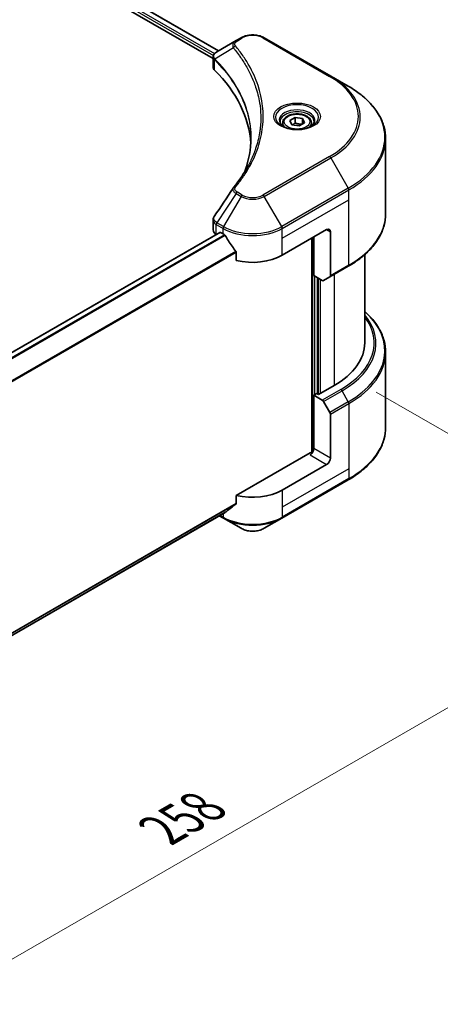
# Model space of a CAD drawing. Units: millimetres. Extents: x 43 to 8706, y 24 to 1570.
# Drawn here: x 431 to 500, y 454 to 615 of the extents above; entities that cross this region are included whole.
import ezdxf

# ---------------------------------------------------------------- set-up
doc = ezdxf.new("R2010")
doc.units = ezdxf.units.MM
doc.header["$LTSCALE"] = 3
doc.layers.get('Defpoints').update_dxf_attribs({"lineweight": 25})
for name, color, linetype, lineweight in [('Dimension (ISO)', 7, 'Continuous', 18), ('Visible (ISO)', 7, 'Continuous', 35), ('Visible Narrow (ISO)', 7, 'Continuous', 25)]:
    doc.layers.add(name, color=color, linetype=linetype, lineweight=lineweight)
doc.styles.add('Note Text (TK)', font='txt')
doc.dimstyles.new('Default - Method 1b (TK)', dxfattribs={"dimscale": 3, "dimtxt": 2.5, "dimasz": 2.5, "dimexe": 1, "dimexo": 1.5, "dimgap": 1, "dimtad": 1, "dimtoh": 1, "dimrnd": 1e-08, "dimdsep": 46, "dimtxsty": 'Note Text (TK)', "dimcen": 0.09, "dimdle": 5, "dimclrd": 100, "dimclre": 100, "dimclrt": 7, "dimadec": 1, "dimazin": 1, "dimtfac": 1, "dimtmove": 0, "dimatfit": 3, "dimfxl": 0, "dimtolj": 1, "dimlwd": -1, "dimlwe": -1, "dimarcsym": 0})

# ---------------------------------------------------------------- blocks, each defined once
blk = doc.blocks.new('*D19')
at = {"layer": 'Defpoints', "color": 0, "transparency": 16777216}
for p in [(485.14, 556.53), (540.3, 524.69), (328.77, 466.25)]:
    blk.add_point(p, dxfattribs=at)
at = {"layer": 'Dimension (ISO)', "color": 100, "transparency": 16777216}
for p, q in [((489.64, 553.93), (543.3, 522.96)), ((390.42, 438.16), (533.8, 520.94)), ((333.27, 463.65), (386.93, 432.68))]:
    blk.add_line(p, q, dxfattribs=at)
for points in [[(533.18, 522.02), (534.43, 519.86), (540.3, 524.69)], [(389.8, 439.24), (391.05, 437.08), (383.93, 434.41)]]:
    blk.add_solid(points, dxfattribs=at)
at = {"layer": 'Dimension (ISO)', "color": 7, "transparency": 16777216, "insert": (454.51, 482.16), "char_height": 7.5, "attachment_point": 4, "rotation": 30, "style": 'Note Text (TK)'}
blk.add_mtext('\\A1;{\\Q-30.000;\\W0.816;\\H0.816x;258}', dxfattribs=at)

msp = doc.modelspace()

# ---------------------------------------------------------------- linework, layer by layer
at = {"layer": 'Visible (ISO)'}
for p, q in [((301.3154, 701.8519), (462.9147, 608.5525)), ((302.2754, 703.1097), (463.802, 609.8523)), ((466.6671, 611.5065), (463.5149, 609.6865)), ((467.4776, 611.9744), (466.6671, 611.5065)), ((482.2013, 605.6757), (471.2916, 611.9744)), ((462.9147, 607.1804), (462.9147, 608.8074)), ((463.0305, 608.4857), (463.0311, 608.4853)), ((463.3805, 608.2836), (463.3823, 608.2825)), ((485.0542, 604.0285), (482.2013, 605.6757)), ((469.5887, 604.6993), (469.59, 604.6985)), ((475.4627, 598.4234), (476.3375, 598.9284)), ((476.3375, 598.9284), (477.5325, 598.7436)), ((476.3375, 598.0186), (476.3375, 598.9284)), ((477.5325, 598.7436), (477.8527, 598.0536)), ((477.5325, 597.8688), (477.5325, 598.7436)), ((474.3005, 598.0285), (474.3005, 597.4971)), ((475.7829, 597.7334), (475.4627, 598.4234)), ((476.9779, 597.5485), (475.7829, 597.7334)), ((477.8527, 598.0536), (476.9779, 597.5485)), ((479.0148, 598.0285), (479.0148, 597.4971)), ((491.1682, 583.1266), (491.1682, 595.4341)), ((462.9147, 580.4784), (462.9147, 582.1054)), ((463.983, 580.09), (369.1575, 525.3425)), ((463.4168, 579.7786), (463.4302, 579.7708)), ((464.1116, 580.0773), (464.5359, 579.8323)), ((474.2333, 576.3331), (481.5064, 580.5322)), ((479.3851, 573.0088), (479.3851, 579.3074)), ((482.1125, 580.1823), (482.1125, 572.9787)), ((479.0821, 579.1325), (479.0821, 544.0373)), ((466.708, 576.8113), (466.708, 575.4876)), ((487.7396, 576.4413), (487.7396, 561.986)), ((482.0237, 572.7825), (485.0542, 574.5322)), ((480.7748, 572.2064), (479.3851, 573.0088)), ((482.0237, 572.7825), (480.9891, 572.1852)), ((479.9912, 553.6228), (479.9912, 572.6588)), ((491.1682, 560.4414), (491.1682, 548.1339)), ((479.87, 553.6928), (479.3851, 553.4128)), ((479.3851, 553.4128), (480.7748, 552.6105)), ((479.3851, 553.4128), (479.3851, 544.6647)), ((480.173, 553.5178), (479.87, 553.6928)), ((482.7186, 554.9875), (480.173, 553.5178)), ((480.9891, 552.3843), (482.0237, 550.5922)), ((482.1125, 543.09), (482.1125, 550.2935)), ((478.779, 543.9648), (466.708, 536.9956)), ((481.5064, 542.0402), (474.2333, 537.8411)), ((474.1446, 533.2408), (485.0542, 539.5395)), ((466.708, 536.9956), (466.708, 535.6719)), ((464.8947, 534.2104), (370.7787, 479.8725)), ((463.9199, 533.6476), (464.6246, 533.2408)), ((464.6246, 533.2408), (467.4776, 531.5936)), ((471.2916, 531.5936), (474.1446, 533.2408))]:
    msp.add_line(p, q, dxfattribs=at)
for centre, major_axis, ratio, start_param, end_param in [((463.7198, 609.3099), (-0.2173, 0.3694), 0.57192456, 6.27803832, 6.2829531), ((463.5197, 607.7178), (-0.8108, -2.0841), 0.56075394, 3.75157576, 3.75945641), ((464.629, 607.1804), (-1.7143, 0), 0.57735027, 0, 0.523143), ((424.5338, 593.8294), (44.5714, 0), 0.57735027, 0.03293186, 0.523143), ((464.629, 580.4784), (-1.7143, 0), 0.57735027, 0, 0.78539816), ((464.1116, 579.8673), (-0.1286, 0.2227), 0.57735027, 5.49778714, 6.28318531), ((469.3846, 582.6317), (6.8571, 0), 0.57735027, 3.92699082, 3.97194189), ((469.3846, 583.0517), (4.662, -9.617), 0.5228786, 4.82400679, 4.91764363), ((481.5064, 579.8323), (0.4286, 0.7423), 0.57735027, 5.49778714, 7.06858347), ((469.3846, 583.0517), (4.662, -9.617), 0.5228786, 4.91764363, 5.12523399), ((469.3846, 579.1325), (6.8571, 0), 0.57735027, 4.31138759, 5.49778714), ((481.8095, 573.1537), (0.2143, -0.3712), 0.57735027, 0, 0.78539816), ((480.7748, 572.5563), (0.2143, -0.3712), 0.57735027, 5.49778714, 6.28318531), ((470.5968, 561.986), (17.1429, 0), 0.57735027, 5.49778714, 6.28318531), ((480.7748, 552.2606), (0.2143, -0.3712), 0.57735027, 1.57079633, 2.35619449), ((481.8095, 550.4685), (0.2143, -0.3712), 0.57735027, 0.78539816, 1.57079633), ((478.779, 544.3147), (-0.4286, -0.7423), 0.57735027, 0.78539816, 2.35619449), ((479.0821, 543.7898), (0.4286, 0), 0.57735027, 1.32748183, 2.35619449), ((481.5064, 542.7401), (0.4286, 0.7423), 0.57735027, 3.92699082, 5.49778714), ((469.3846, 540.6405), (-6.8571, 0), 0.57735027, 1.16979494, 2.35619449), ((469.3846, 536.7213), (-6.847, -4.7868), 0.07779162, 5.27600846, 5.36964529), ((469.3846, 536.7213), (-6.847, -4.7868), 0.07779162, 5.0684181, 5.27600846)]:
    msp.add_ellipse(centre, major_axis=major_axis, ratio=ratio, start_param=start_param, end_param=end_param, dxfattribs=at)
for points, knots in [([(467.4776, 611.9744), (467.6885, 612.0962), (467.9246, 612.1944), (468.429, 612.3427), (468.6972, 612.3928), (469.2449, 612.4429), (469.5243, 612.4429), (470.0719, 612.3928), (470.3402, 612.3427), (470.8445, 612.1944), (471.0807, 612.0962), (471.2916, 611.9744)], [1.57079633, 1.57079633, 1.57079633, 1.57079633, 1.88495559, 1.88495559, 2.19911486, 2.19911486, 2.51327412, 2.51327412, 2.82743339, 2.82743339, 3.14159265, 3.14159265, 3.14159265, 3.14159265]), ([(462.9147, 608.8058), (462.9144, 608.906), (462.9351, 609.0079), (463.0099, 609.1988), (463.0654, 609.2897), (463.2167, 609.4733), (463.3207, 609.5632), (463.4597, 609.6535), (463.4809, 609.6666), (463.5026, 609.6794)], [0, 0, 0, 0, 0.043673718, 0.043673718, 0.089096024, 0.089096024, 0.145939145, 0.145939145, 0.155900815, 0.155900815, 0.155900815, 0.155900815]), ([(491.1682, 595.4341), (491.1682, 596.0819), (491.0797, 596.7296), (490.7301, 598.0039), (490.4692, 598.6304), (489.7853, 599.8456), (489.3625, 600.4342), (488.3685, 601.5605), (487.7972, 602.0984), (486.5214, 603.1122), (485.8168, 603.5883), (485.0542, 604.0285)], [2.35619449, 2.35619449, 2.35619449, 2.35619449, 2.513274123, 2.513274123, 2.670353756, 2.670353756, 2.827433388, 2.827433388, 2.984513021, 2.984513021, 3.141592654, 3.141592654, 3.141592654, 3.141592654]), ([(474.3005, 598.0285), (474.3005, 598.1754), (474.3352, 598.3217), (474.4682, 598.6038), (474.5711, 598.7378), (474.8422, 598.9901), (475.0177, 599.1045), (475.4192, 599.2947), (475.647, 599.3692), (476.1264, 599.4698), (476.3778, 599.4962), (476.8804, 599.4998), (477.1316, 599.4773), (477.6117, 599.3848), (477.8405, 599.3147), (478.2547, 599.1298), (478.4399, 599.0148), (478.7405, 598.7465), (478.858, 598.5935), (478.9856, 598.2983), (479.0148, 598.1637), (479.0148, 598.0285)], [2.35619449, 2.35619449, 2.35619449, 2.35619449, 2.62198886, 2.62198886, 2.91161337, 2.91161337, 3.23970828, 3.23970828, 3.57841915, 3.57841915, 3.91455234, 3.91455234, 4.24911174, 4.24911174, 4.58502719, 4.58502719, 4.92367944, 4.92367944, 5.25327908, 5.25327908, 5.49778714, 5.49778714, 5.49778714, 5.49778714]), ([(474.407, 597.4157), (474.3781, 597.4363), (474.3504, 597.4572), (474.243, 597.5426), (474.1733, 597.6087), (474.0569, 597.7405), (474.0102, 597.8063), (473.9382, 597.9342), (473.9128, 597.9964), (473.8797, 598.1168), (473.872, 598.1752), (473.872, 598.2335)], [0.105628495, 0.105628495, 0.105628495, 0.105628495, 0.157079633, 0.157079633, 0.314159265, 0.314159265, 0.471238898, 0.471238898, 0.628318531, 0.628318531, 0.785398163, 0.785398163, 0.785398163, 0.785398163]), ([(474.1706, 597.5399), (474.4076, 597.403), (474.6876, 597.2829), (475.3088, 597.0932), (475.6504, 597.0241), (476.36, 596.9478), (476.7282, 596.941), (477.4495, 596.9917), (477.8026, 597.0491), (478.4534, 597.2198), (478.7513, 597.3327), (479.0547, 597.4893), (479.1005, 597.5143), (479.1448, 597.5399)], [0, 0, 0, 0, 0.29880315, 0.29880315, 0.60113033, 0.60113033, 0.90635223, 0.90635223, 1.21186251, 1.21186251, 1.51493929, 1.51493929, 1.57079633, 1.57079633, 1.57079633, 1.57079633]), ([(479.4434, 598.2335), (479.4434, 598.1752), (479.4356, 598.1168), (479.4026, 597.9964), (479.3772, 597.9342), (479.3052, 597.8063), (479.2585, 597.7405), (479.1421, 597.6087), (479.0724, 597.5426), (478.965, 597.4572), (478.9373, 597.4363), (478.9084, 597.4157)], [3.926990817, 3.926990817, 3.926990817, 3.926990817, 4.08407045, 4.08407045, 4.241150082, 4.241150082, 4.398229715, 4.398229715, 4.555309348, 4.555309348, 4.606760485, 4.606760485, 4.606760485, 4.606760485]), ([(462.915, 582.1041), (462.9147, 582.2263), (462.9394, 582.3513), (463.015, 582.5467), (463.0549, 582.6228), (463.1022, 582.6943)], [0, 0, 0, 0, 0.0519495488, 0.0519495488, 0.0870550603, 0.0870550603, 0.0870550603, 0.0870550603]), ([(491.1682, 583.1266), (491.1682, 582.4788), (491.0797, 581.8311), (490.7301, 580.5568), (490.4692, 579.9303), (489.7853, 578.7152), (489.3625, 578.1265), (488.3685, 577.0002), (487.7972, 576.4624), (486.5214, 575.4485), (485.8168, 574.9725), (485.0542, 574.5322)], [3.926990817, 3.926990817, 3.926990817, 3.926990817, 4.08407045, 4.08407045, 4.241150082, 4.241150082, 4.398229715, 4.398229715, 4.555309348, 4.555309348, 4.71238898, 4.71238898, 4.71238898, 4.71238898]), ([(464.9066, 579.558), (464.9028, 579.5648), (464.8988, 579.5715), (464.8774, 579.6053), (464.8556, 579.6324), (464.8081, 579.6782), (464.7825, 579.6968), (464.7586, 579.7094)], [-0.0705290281, -0.0705290281, -0.0705290281, -0.0705290281, -0.0678449297, -0.0678449297, -0.056529226, -0.056529226, -0.0452135224, -0.0452135224, -0.0452135224, -0.0452135224]), ([(466.708, 576.8113), (466.708, 576.8376), (466.7016, 576.867), (466.6788, 576.9183), (466.6649, 576.9404), (466.649, 576.9603)], [-0.0932612826, -0.0932612826, -0.0932612826, -0.0932612826, -0.0819853568, -0.0819853568, -0.0730776319, -0.0730776319, -0.0730776319, -0.0730776319]), ([(491.1682, 560.4414), (491.1682, 561.0892), (491.0797, 561.7369), (490.7301, 563.0112), (490.4692, 563.6377), (489.7853, 564.8528), (489.3625, 565.4415), (488.5244, 566.3912), (488.1483, 566.7658), (487.7396, 567.1267)], [3.926990817, 3.926990817, 3.926990817, 3.926990817, 4.08407045, 4.08407045, 4.241150082, 4.241150082, 4.398229715, 4.398229715, 4.506045066, 4.506045066, 4.506045066, 4.506045066]), ([(491.1682, 548.1339), (491.1682, 547.4861), (491.0797, 546.8384), (490.7301, 545.5641), (490.4692, 544.9376), (489.7853, 543.7225), (489.3625, 543.1338), (488.3685, 542.0075), (487.7972, 541.4697), (486.5214, 540.4558), (485.8168, 539.9798), (485.0542, 539.5395)], [2.35619449, 2.35619449, 2.35619449, 2.35619449, 2.513274123, 2.513274123, 2.670353756, 2.670353756, 2.827433388, 2.827433388, 2.984513021, 2.984513021, 3.141592654, 3.141592654, 3.141592654, 3.141592654]), ([(466.649, 535.5521), (466.6646, 535.5638), (466.6783, 535.5786), (466.7013, 535.6183), (466.708, 535.6451), (466.708, 535.6719)], [-0.0201957606, -0.0201957606, -0.0201957606, -0.0201957606, -0.0114837322, -0.0114837322, 0, 0, 0, 0]), ([(464.8947, 534.2104), (464.8947, 534.2104), (464.8947, 534.2105), (464.8988, 534.2128), (464.9028, 534.2155), (464.9066, 534.2185)], [-0.02261472819, -0.02261472819, -0.02261472819, -0.02261472819, -0.02260378156, -0.02260378156, -0.01993037131, -0.01993037131, -0.01993037131, -0.01993037131]), ([(467.4776, 531.5936), (467.6885, 531.4719), (467.9246, 531.3737), (468.429, 531.2253), (468.6972, 531.1752), (469.2449, 531.1252), (469.5243, 531.1252), (470.0719, 531.1752), (470.3402, 531.2253), (470.8445, 531.3737), (471.0807, 531.4719), (471.2916, 531.5936)], [1.57079633, 1.57079633, 1.57079633, 1.57079633, 1.88495559, 1.88495559, 2.19911486, 2.19911486, 2.51327412, 2.51327412, 2.82743339, 2.82743339, 3.14159265, 3.14159265, 3.14159265, 3.14159265])]:
    msp.add_open_spline(points, degree=3, knots=knots, dxfattribs=at)
for points, weights in [([(476.3375, 598.0186), (476.1228, 597.8231), (475.9366, 597.7096)], [2.47907954222, 2.65359322647, 2.66928636516]), ([(477.4624, 597.8283), (476.9079, 597.7912), (476.3375, 598.0186)], [1.01523736138, 1.14666441016, 1])]:
    msp.add_rational_spline(points, weights, degree=2, dxfattribs=at)
for points in [[(468.1443, 590.2474), (468.7825, 591.9775), (469.1038, 593.7468), (469.1053, 595.5043)], [(469.1047, 595.5117), (469.1047, 595.5093), (469.1047, 595.5068), (469.1047, 595.5044)], [(466.2523, 587.4492), (467.2287, 588.6324), (468.0536, 589.8579), (468.7125, 591.1065)], [(463.1031, 582.6952), (464.1302, 584.2465), (465.1563, 585.7984), (466.1812, 587.3512)], [(466.1904, 587.3658), (466.2095, 587.3946), (466.2303, 587.4224), (466.2523, 587.4492)], [(463.1024, 582.6942), (463.1026, 582.6946), (463.1029, 582.6949), (463.1031, 582.6953)]]:
    msp.add_open_spline(points, degree=3, dxfattribs=at)
at = {"layer": 'Visible Narrow (ISO)'}
for p, q in [((301.4972, 702.3068), (462.9649, 609.0834)), ((301.5844, 702.6764), (463.1526, 609.3949)), ((302.2268, 703.0798), (463.7518, 609.8233)), ((466.8814, 611.4853), (467.6918, 611.9532)), ((471.0773, 611.9532), (481.987, 605.6545)), ((466.2278, 610.3213), (463.1983, 608.4688)), ((463.0132, 609.0555), (463.014, 609.055)), ((463.144, 606.6859), (463.144, 608.37)), ((463.1618, 609.3896), (463.1622, 609.3894)), ((469.2844, 605.4348), (469.2845, 605.4348)), ((481.987, 592.5022), (471.0773, 586.2035)), ((471.2916, 585.9773), (482.2013, 592.276)), ((482.2013, 592.276), (485.0542, 587.3345)), ((485.0542, 587.3345), (474.1446, 581.0358)), ((466.6671, 586.4452), (463.5149, 581.6766)), ((467.4776, 585.9773), (464.6246, 581.0358)), ((466.6671, 586.4452), (467.4776, 585.9773)), ((467.6918, 586.2035), (466.8814, 586.6714)), ((474.1446, 581.0358), (471.2916, 585.9773)), ((474.2333, 580.7372), (485.143, 587.0359)), ((485.143, 585.4312), (485.143, 587.0359)), ((474.2333, 579.1325), (485.143, 585.4312)), ((485.143, 574.7284), (485.143, 585.4312)), ((463.4168, 579.7786), (463.4168, 581.3832)), ((463.4261, 581.3779), (464.5359, 580.7372)), ((464.6246, 581.0358), (463.5149, 581.6766)), ((464.1116, 580.0773), (369.2245, 525.2942)), ((464.7586, 579.7094), (369.7476, 524.8547)), ((464.9066, 579.558), (369.896, 524.7036)), ((464.5359, 579.8323), (464.5359, 580.7372)), ((474.2333, 579.1325), (474.2333, 580.7372)), ((481.5064, 580.5322), (482.1125, 580.1823)), ((474.2333, 576.3331), (474.2333, 579.1325)), ((479.2033, 579.2025), (479.2033, 544.0599)), ((466.649, 576.9603), (370.7818, 521.6113)), ((466.708, 576.8113), (370.7818, 521.4283)), ((485.143, 574.7284), (482.1125, 572.9787)), ((479.5669, 553.5178), (479.5669, 572.9038)), ((482.7186, 573.1837), (482.7186, 554.9875)), ((480.1124, 572.5888), (480.1124, 553.5528)), ((480.4761, 553.6928), (480.4761, 572.3789)), ((483.8053, 554.3601), (480.7748, 552.6105)), ((480.9891, 552.3843), (484.0195, 554.1339)), ((485.0542, 552.3418), (484.0195, 554.1339)), ((485.0542, 552.3418), (482.0237, 550.5922)), ((482.1125, 550.2935), (485.143, 552.0431)), ((485.143, 552.0431), (485.143, 541.3403)), ((482.1125, 543.09), (479.3851, 544.6647)), ((478.779, 543.6149), (481.5064, 542.0402)), ((485.143, 541.3403), (474.2333, 535.0417)), ((485.143, 541.3403), (485.143, 539.7357)), ((485.143, 539.7357), (474.2333, 533.437)), ((474.2333, 537.8411), (474.2333, 535.0417)), ((466.708, 535.6719), (370.7261, 480.2567)), ((466.649, 535.5521), (370.7418, 480.1801)), ((464.9066, 534.2185), (370.7786, 479.8737)), ((474.2333, 535.0417), (474.2333, 533.437)), ((464.5359, 533.437), (464.0454, 533.7201)), ((464.5359, 534.0033), (464.5359, 533.437))]:
    msp.add_line(p, q, dxfattribs=at)
for centre, major_axis, ratio, start_param, end_param in [((466.8814, 611.1353), (-0.2143, 0.3712), 0.57735027, 5.49778714, 6.28318531), ((467.6918, 611.6032), (-0.2143, 0.3712), 0.57735027, 5.49778714, 6.28318531), ((469.3846, 610.9758), (2.3939, 0), 0.57735027, 0.78539816, 2.35619449), ((471.0773, 611.6032), (0.2143, 0.3712), 0.57735027, 0, 0.78539816), ((466.583, 610.2802), (-0.3306, -0.2728), 0.7371107, 4.16590415, 5.32901143), ((463.5152, 608.4936), (0.2604, 0.3404), 0.7825254, 2.02708282, 2.42717461), ((463.5475, 608.4653), (-0.3038, -0.3023), 0.70765843, 5.32110362, 5.66947619), ((469.3846, 606.4195), (-3.303, 0), 0.57735027, 5.19751307, 5.19759502), ((469.3846, 606.1721), (3.4286, 0), 0.57735027, 2.00772271, 2.00778721), ((481.987, 605.3045), (0.2143, 0.3712), 0.57735027, 0, 0.78539816), ((470.5968, 599.0783), (16.1082, 0), 0.57735027, 5.49778714, 7.06858347), ((470.5968, 598.9758), (16.4112, 0), 0.57735027, 5.49778714, 7.06858347), ((470.5968, 595.6815), (20.4459, 0), 0.57735027, 5.49778714, 7.06858347), ((476.6577, 598.9758), (-3.5173, 0), 0.57735027, 2.35619449, 7.06858347), ((476.6577, 598.481), (2.9112, 0), 0.57735027, 5.59811367, 10.10984959), ((476.6577, 598.2335), (-2.7857, 0), 0.57735027, 3.14159265, 6.28318531), ((476.6577, 598.0285), (-2.3571, 0), 0.57735027, 0, 0.56017967), ((476.6577, 598.0285), (2.3571, 0), 0.57735027, 5.72300564, 6.28318531), ((470.5968, 595.4341), (20.5714, 0), 0.57735027, 5.49778714, 6.28318531), ((481.987, 592.1523), (0.2143, -0.3712), 0.57735027, 1.57079633, 2.35619449), ((466.583, 587.1766), (-0.3306, 0.2728), 0.7371107, 5.25887382, 6.28368277), ((484.8399, 587.2108), (-0.2143, 0.3712), 0.57735027, 3.92699082, 4.71238898), ((466.8814, 586.3214), (-0.2143, -0.3712), 0.57735027, 3.92699082, 4.71238898), ((467.6918, 585.8536), (-0.2143, -0.3712), 0.57735027, 3.92699082, 4.71238898), ((469.3846, 587.0783), (2.697, 0), 0.57735027, 3.92699082, 5.49778714), ((469.3846, 587.1808), (-2.3939, 0), 0.57735027, 0.78539816, 2.35619449), ((471.0773, 585.8536), (0.2143, -0.3712), 0.57735027, 1.57079633, 2.35619449), ((470.5968, 583.1266), (20.5714, 0), 0.57735027, 5.49778714, 6.28318531), ((463.7198, 581.5582), (0.2113, 0.3729), 0.58272546, 1.56556184, 2.35147354), ((463.3228, 580.5177), (0.6877, -0.901), 0.63699938, 2.15065267, 2.16111382), ((463.7291, 581.5529), (-0.2143, -0.3712), 0.57735027, 4.71238898, 5.49778714), ((463.5197, 580.0586), (-1.0323, 1.7333), 0.56434082, 5.47427826, 5.48216015), ((464.8389, 580.9121), (0.2143, 0.3712), 0.57735027, 1.57079633, 2.35619449), ((469.3846, 583.784), (-6.7316, 0), 0.57735027, 0.78539816, 2.35619449), ((473.9303, 580.9121), (-0.2143, 0.3712), 0.57735027, 3.92699082, 4.71238898), ((469.3846, 583.5366), (6.8571, 0), 0.57735027, 3.92699082, 5.49778714), ((484.8399, 574.9033), (0.2143, -0.3712), 0.57735027, 0, 0.78539816), ((470.5968, 561.8836), (18.9827, 0), 0.57735027, 5.49778714, 6.72709511), ((470.5968, 560.6888), (20.4459, 0), 0.57735027, 5.49778714, 6.85954973), ((470.5968, 561.986), (18.6796, 0), 0.57735027, 5.49778714, 6.69165342), ((470.5968, 560.4414), (20.5714, 0), 0.57735027, 5.49778714, 6.28318531), ((483.8053, 554.0102), (0.2143, -0.3712), 0.57735027, 1.57079633, 2.35619449), ((484.8399, 552.2181), (-0.2143, 0.3712), 0.57735027, 3.92699082, 4.71238898), ((470.5968, 548.1339), (20.5714, 0), 0.57735027, 5.49778714, 6.28318531), ((484.8399, 539.9106), (0.2143, -0.3712), 0.57735027, 0, 0.78539816), ((469.3846, 536.2364), (-6.8571, 0), 0.57735027, 0.78539816, 2.35619449), ((464.8389, 533.6119), (-0.2143, -0.3712), 0.57735027, 5.49778714, 6.28318531), ((469.3846, 535.989), (6.7316, 0), 0.57735027, 3.92699082, 5.49778714), ((473.9303, 533.6119), (0.2143, -0.3712), 0.57735027, 0, 0.78539816), ((469.3846, 532.6947), (-2.697, 0), 0.57735027, 0.78539816, 2.35619449)]:
    msp.add_ellipse(centre, major_axis=major_axis, ratio=ratio, start_param=start_param, end_param=end_param, dxfattribs=at)
for centre, major_axis in [((476.6577, 599.0783), (-3.8204, 0)), ((476.6577, 598.2385), (2.1, 0))]:
    msp.add_ellipse(centre, major_axis=major_axis, ratio=0.57735027, dxfattribs=at)
for points, knots in [([(466.6671, 611.5065), (466.5368, 611.4312), (466.4028, 611.3188), (466.3234, 611.2234), (466.2975, 611.1923), (466.2751, 611.1617), (466.2554, 611.1307), (466.2139, 611.0654), (466.1824, 610.9988), (466.1595, 610.9184), (466.1419, 610.8568), (466.1317, 610.7929), (466.1307, 610.7262), (466.1303, 610.6974), (466.1316, 610.668), (466.1346, 610.6381), (466.1447, 610.5389), (466.1727, 610.4343), (466.2278, 610.3213)], [-0.187504168, -0.187504168, -0.187504168, -0.187504168, -0.134326228, -0.134326228, -0.134326228, -0.116955095, -0.116955095, -0.116955095, -0.080358929, -0.080358929, -0.080358929, -0.0522949, -0.0522949, -0.0522949, -0.040179465, -0.040179465, -0.040179465, 0, 0, 0, 0]), ([(466.583, 610.6301), (466.5336, 610.69), (466.4693, 610.8185), (466.467, 611.1309), (466.665, 611.3603), (466.8814, 611.4853)], [0, 0, 0, 0, 0.040179465, 0.080358929, 0.187504168, 0.187504168, 0.187504168, 0.187504168]), ([(466.2278, 610.3213), (466.2373, 610.3096), (466.2468, 610.2979), (466.2563, 610.2862), (466.3121, 610.2173), (466.3925, 610.1172), (466.4435, 610.0528), (466.4756, 610.0123), (466.5011, 609.9799), (466.5291, 609.9442), (466.542, 609.9278), (466.5556, 609.9104), (466.5712, 609.8905), (466.7959, 609.6034), (467.021, 609.3039), (467.2219, 609.0235), (467.2824, 608.9391), (467.3421, 608.8546), (467.4028, 608.7673), (467.7657, 608.2452), (468.1004, 607.714), (468.4057, 607.1776), (468.6603, 606.7301), (468.8962, 606.276), (469.1091, 605.8212), (469.4066, 605.1857), (469.6601, 604.5495), (469.8758, 603.9039), (470.1594, 603.0553), (470.3753, 602.1955), (470.5143, 601.3345), (470.7381, 599.9481), (470.77, 598.5571), (470.6192, 597.1682), (470.5908, 596.906), (470.5556, 596.6444), (470.5134, 596.3831), (470.3745, 595.5226), (470.1597, 594.6656), (469.876, 593.8168), (469.6604, 593.1717), (469.407, 592.5355), (469.1094, 591.9005), (468.9849, 591.6349), (468.8525, 591.3697), (468.713, 591.106)], [-4.82621249, -4.82621249, -4.82621249, -4.82621249, -4.81844842, -4.81844842, -4.81844842, -4.77269349, -4.77269349, -4.77269349, -4.74390962, -4.74390962, -4.74390962, -4.73061692, -4.73061692, -4.73061692, -4.53913686, -4.53913686, -4.53913686, -4.48148303, -4.48148303, -4.48148303, -4.13675357, -4.13675357, -4.13675357, -3.84919093, -3.84919093, -3.84919093, -3.44729464, -3.44729464, -3.44729464, -2.91901319, -2.91901319, -2.91901319, -2.06837678, -2.06837678, -2.06837678, -1.90783066, -1.90783066, -1.90783066, -1.37891786, -1.37891786, -1.37891786, -0.97698999, -0.97698999, -0.97698999, -0.8088608, -0.8088608, -0.8088608, -0.8088608]), ([(466.583, 587.5265), (467.0066, 588.0399), (467.7982, 589.0819), (469.1487, 591.22), (470.3897, 593.9774), (471.3923, 598.4996), (470.8878, 603.0764), (469.1483, 606.9366), (467.7984, 609.0747), (467.0066, 610.1168), (466.583, 610.6301)], [0, 0, 0, 0, 0.34472946, 0.68945893, 1.37891786, 2.06837678, 3.44729464, 4.13675357, 4.48148303, 4.82621249, 4.82621249, 4.82621249, 4.82621249]), ([(463.1614, 608.5265), (463.0834, 608.6389), (463.0362, 608.7504), (463.0173, 608.8579), (463.0045, 608.9306), (463.0048, 609.002), (463.0168, 609.0724), (463.0279, 609.1378), (463.0485, 609.1998), (463.0787, 609.2597), (463.1561, 609.4129), (463.3074, 609.5641), (463.5036, 609.68)], [0, 0, 0, 0, 0.05028531, 0.05028531, 0.05028531, 0.084337626, 0.084337626, 0.084337626, 0.115936047, 0.115936047, 0.115936047, 0.196787795, 0.196787795, 0.196787795, 0.196787795]), ([(463.176, 608.342), (464.2796, 607.2328), (465.2399, 606.0756), (466.0461, 604.8838), (467.6587, 602.5004), (468.6517, 599.9783), (468.9815, 597.4279), (469.064, 596.7903), (469.1049, 596.151), (469.1047, 595.5117)], [0, 0, 0, 0, 0.78253283, 0.78253283, 0.78253283, 2.34759848, 2.34759848, 2.34759848, 2.73885736, 2.73885736, 2.73885736, 2.73885736]), ([(467.9998, 589.8674), (468.0083, 589.8887), (469.0055, 592.405), (469.6776, 597.5865), (467.1894, 603.8964), (464.3041, 607.355), (463.1983, 608.4688)], [-3.92600346, -3.92600346, -3.92600346, -3.92600346, -3.91266414, -2.34759848, -0.78253283, 0, 0, 0, 0]), ([(466.1907, 587.3659), (466.162, 587.3222), (466.1448, 587.2744), (466.1365, 587.2261), (466.1318, 587.198), (466.1301, 587.1695), (466.1311, 587.1404), (466.133, 587.0865), (466.1441, 587.0315), (466.1642, 586.9771), (466.1805, 586.9327), (466.2029, 586.8885), (466.2303, 586.8449), (466.2737, 586.7758), (466.3222, 586.7177), (466.3871, 586.6549), (466.4588, 586.5854), (466.5642, 586.5063), (466.6671, 586.4452)], [-0.177243428, -0.177243428, -0.177243428, -0.177243428, -0.149825893, -0.149825893, -0.149825893, -0.133930297, -0.133930297, -0.133930297, -0.104414332, -0.104414332, -0.104414332, -0.080358178, -0.080358178, -0.080358178, -0.04217927, -0.04217927, -0.04217927, 0, 0, 0, 0]), ([(466.8814, 586.6714), (466.7191, 586.7651), (466.5158, 586.9602), (466.4464, 587.2714), (466.5171, 587.4467), (466.583, 587.5265)], [0, 0, 0, 0, 0.080358178, 0.133930297, 0.187502416, 0.187502416, 0.187502416, 0.187502416]), ([(463.5036, 581.6832), (463.382, 581.755), (463.2754, 581.8404), (463.1976, 581.9286), (463.1443, 581.989), (463.1025, 582.0516), (463.0707, 582.1177), (463.0433, 582.1748), (463.0243, 582.2333), (463.0148, 582.2923), (463.0063, 582.3454), (463.0054, 582.399), (463.012, 582.452), (463.0174, 582.4948), (463.0277, 582.5373), (463.0434, 582.5789), (463.0582, 582.6182), (463.0778, 582.6569), (463.1024, 582.6942)], [0, 0, 0, 0, 0.050060504, 0.050060504, 0.050060504, 0.084337626, 0.084337626, 0.084337626, 0.113903258, 0.113903258, 0.113903258, 0.140562711, 0.140562711, 0.140562711, 0.162131477, 0.162131477, 0.162131477, 0.182535201, 0.182535201, 0.182535201, 0.182535201]), ([(462.9148, 582.1041), (462.915, 582.0256), (462.9291, 581.9482), (462.9572, 581.8734), (463.0283, 581.6843), (463.1896, 581.5125), (463.4168, 581.3832)], [-0.117686099, -0.117686099, -0.117686099, -0.117686099, -0.084337626, -0.084337626, -0.084337626, 0, 0, 0, 0])]:
    msp.add_open_spline(points, degree=3, knots=knots, dxfattribs=at)
for points in [[(462.9147, 608.8058), (462.9155, 608.646), (462.9959, 608.492), (463.144, 608.37)], [(463.144, 608.37), (463.1546, 608.3619), (463.1653, 608.3527), (463.176, 608.342)], [(463.1983, 608.4688), (463.1854, 608.4907), (463.1732, 608.5096), (463.1614, 608.5265)]]:
    msp.add_open_spline(points, degree=3, dxfattribs=at)

# ---------------------------------------------------------------- dimensions: what is measured, and where the dimension line sits
at = {"layer": 'Dimension (ISO)', "color": 100, "true_color": 0x00ff3f}
dim = msp.add_linear_dim(base=(540.2973, 524.6888), p1=(328.7714, 466.251), p2=(485.143, 556.5322), angle=210, text='{\\Q-30.000;\\W0.816;\\H0.816x;<>}', dimstyle='Default - Method 1b (TK)', override={"dimgap": 1, "dimdec": 2, "dimlfac": 1.428869, "dimtol": 0, "dimlim": 0, "dimtp": 0, "dimtm": 0, "dimtdec": 2, "dimtofl": 0, "dimatfit": 1}, dxfattribs=at)
dim.commit()
dim.dimension.update_dxf_attribs({"geometry": '*D19', "text_midpoint": (462.1115, 479.5482), "dimtype": 160})

doc.saveas('drawing.dxf')
